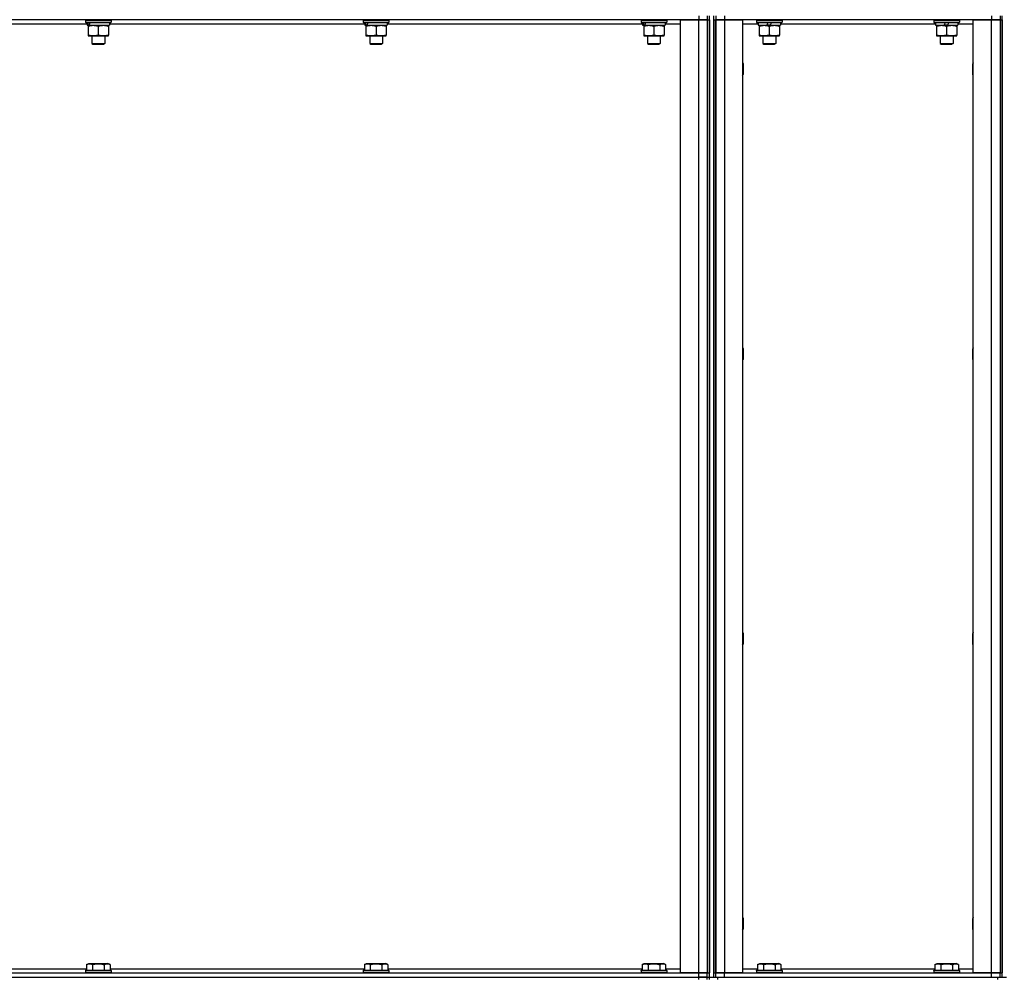
# Model space of a CAD drawing. Units: millimetres. Extents: x 0 to 30469, y -7 to 21000.
# Drawn here: x 15052 to 15974, y 13704 to 14601 of the extents above; entities that cross this region are included whole.
import ezdxf

# ---------------------------------------------------------------- set-up
doc = ezdxf.new("R2010")
doc.units = ezdxf.units.MM
doc.linetypes.add('K5LT_THIN', pattern=[0])
doc.layers.add('R', color=1, linetype='Continuous', true_color=0xff0000)
doc.layers.add('WELDING', color=7, linetype='Continuous', true_color=0xffffff)

msp = doc.modelspace()

# ---------------------------------------------------------------- linework, layer by layer
at = {"layer": 'R', "color": 7, "linetype": 'K5LT_THIN', "lineweight": 30}
for p, q in [((15688.1, 14600.76), (14564.1, 14600.76)), ((15114.1, 14600.46), (15114.27, 14600.76)), ((15114.1, 14600.46), (15114.1, 14598.56)), ((15114.1, 14600.46), (15138.1, 14600.46)), ((15114.1, 14598.56), (15138.1, 14598.56)), ((15114.1, 14598.56), (15114.27, 14598.26)), ((15114.27, 14598.26), (15137.93, 14598.26)), ((15115.6, 14598.26), (15115.6, 14595.76)), ((15136.6, 14598.26), (15136.6, 14595.76)), ((15138.1, 14600.46), (15137.93, 14600.76)), ((15138.1, 14598.56), (15137.93, 14598.26)), ((15138.1, 14600.46), (15138.1, 14598.56)), ((15374.1, 14600.46), (15374.27, 14600.76)), ((15374.1, 14600.46), (15374.1, 14598.56)), ((15374.1, 14600.46), (15398.1, 14600.46)), ((15374.1, 14598.56), (15398.1, 14598.56)), ((15374.1, 14598.56), (15374.27, 14598.26)), ((15374.27, 14598.26), (15397.93, 14598.26)), ((15375.6, 14598.26), (15375.6, 14595.76)), ((15396.6, 14598.26), (15396.6, 14595.76)), ((15398.1, 14600.46), (15397.93, 14600.76)), ((15398.1, 14598.56), (15397.93, 14598.26)), ((15398.1, 14600.46), (15398.1, 14598.56)), ((15634.1, 14600.46), (15634.27, 14600.76)), ((15634.1, 14600.46), (15634.1, 14598.56)), ((15634.1, 14600.46), (15658.1, 14600.46)), ((15634.1, 14598.56), (15658.1, 14598.56)), ((15634.1, 14598.56), (15634.27, 14598.26)), ((15634.27, 14598.26), (15657.93, 14598.26)), ((15635.6, 14598.26), (15635.6, 14595.76)), ((15656.6, 14598.26), (15656.6, 14595.76)), ((15658.1, 14600.46), (15657.93, 14600.76)), ((15658.1, 14598.56), (15657.93, 14598.26)), ((15658.1, 14600.46), (15658.1, 14598.56)), ((15671.1, 13708.76), (15671.1, 14600.76)), ((15671.1, 14600.76), (15688.1, 14600.76)), ((15688.1, 14604.76), (15688.1, 14600.76)), ((15688.1, 14600.76), (15696.1, 14600.76)), ((15688.1, 13708.76), (15688.1, 14600.76)), ((15696.1, 14600.76), (15688.1, 14600.76)), ((15696.1, 14604.76), (15696.1, 14600.76)), ((15696.1, 14600.76), (15696.1, 13708.76)), ((15696.1, 14600.76), (15698.1, 14600.76)), ((15696.1, 14600.76), (15696.1, 13708.76)), ((15698.1, 13704.76), (15698.1, 14604.76)), ((15698.1, 14600.76), (15698.1, 13708.76)), ((15702.1, 13704.76), (15702.1, 14604.76)), ((15702.1, 14600.76), (15702.1, 13708.76)), ((15702.1, 14600.76), (15704.1, 14600.76)), ((15704.1, 14604.76), (15704.1, 14600.76)), ((15704.1, 14600.76), (15712.1, 14600.76)), ((15704.1, 13708.76), (15704.1, 14600.76)), ((15712.1, 14600.76), (15704.1, 14600.76)), ((15704.1, 14600.76), (15704.1, 13708.76)), ((15712.1, 14604.76), (15712.1, 14600.76)), ((15712.1, 14600.76), (15729.1, 14600.76)), ((15712.1, 14600.76), (15712.1, 13708.76)), ((15962.1, 14600.76), (15712.1, 14600.76)), ((15729.1, 14600.76), (15729.1, 13708.76)), ((15742.1, 14600.46), (15742.27, 14600.76)), ((15742.1, 14600.46), (15742.1, 14598.56)), ((15742.1, 14600.46), (15766.1, 14600.46)), ((15742.1, 14598.56), (15766.1, 14598.56)), ((15742.1, 14598.56), (15742.27, 14598.26)), ((15742.27, 14598.26), (15765.93, 14598.26)), ((15743.6, 14598.26), (15743.6, 14595.76)), ((15751.8, 14595.76), (15752.97, 14598.26)), ((15755.11, 14595.76), (15756.28, 14598.26)), ((15764.6, 14598.26), (15764.6, 14595.76)), ((15766.1, 14600.46), (15765.93, 14600.76)), ((15766.1, 14598.56), (15765.93, 14598.26)), ((15766.1, 14600.46), (15766.1, 14598.56)), ((15908.1, 14600.46), (15908.27, 14600.76)), ((15908.1, 14600.46), (15908.1, 14598.56)), ((15908.1, 14600.46), (15932.1, 14600.46)), ((15908.1, 14598.56), (15932.1, 14598.56)), ((15908.1, 14598.56), (15908.27, 14598.26)), ((15908.27, 14598.26), (15931.93, 14598.26)), ((15909.6, 14598.26), (15909.6, 14595.76)), ((15917.8, 14595.76), (15918.97, 14598.26)), ((15921.11, 14595.76), (15922.28, 14598.26)), ((15930.6, 14598.26), (15930.6, 14595.76)), ((15932.1, 14600.46), (15931.93, 14600.76)), ((15932.1, 14598.56), (15931.93, 14598.26)), ((15932.1, 14600.46), (15932.1, 14598.56)), ((15945.1, 13708.76), (15945.1, 14600.76)), ((15945.1, 14600.76), (15962.1, 14600.76)), ((15962.1, 14604.76), (15962.1, 14600.76)), ((15962.1, 14600.76), (15970.1, 14600.76)), ((15962.1, 13708.76), (15962.1, 14600.76)), ((15970.1, 14600.76), (15962.1, 14600.76)), ((15970.1, 14604.76), (15970.1, 14600.76)), ((15970.1, 14600.76), (15970.1, 13708.76)), ((15970.1, 14600.76), (15970.1, 13708.76)), ((15970.1, 14600.76), (15972.1, 14600.76)), ((15972.1, 13704.76), (15972.1, 14604.76)), ((15972.1, 14600.76), (15972.1, 13708.76)), ((15115.6, 14596.76), (14876.6, 14596.76)), ((15115.6, 14595.76), (15116.08, 14595.76)), ((15116.97, 14595.76), (15116.08, 14595.76)), ((15116.6, 14595.76), (15116.6, 14594.92)), ((15116.6, 14594.92), (15116.6, 14586.61)), ((15117.56, 14595.76), (15116.97, 14595.76)), ((15117.56, 14595.76), (15136.6, 14595.76)), ((15126.1, 14594.92), (15126.1, 14586.61)), ((15135.6, 14594.92), (15135.6, 14595.76)), ((15135.6, 14594.92), (15135.6, 14586.61)), ((15375.6, 14596.76), (15136.6, 14596.76)), ((15375.6, 14595.76), (15376.08, 14595.76)), ((15376.97, 14595.76), (15376.08, 14595.76)), ((15376.6, 14595.76), (15376.6, 14594.92)), ((15376.6, 14594.92), (15376.6, 14586.61)), ((15377.56, 14595.76), (15376.97, 14595.76)), ((15377.56, 14595.76), (15396.6, 14595.76)), ((15386.1, 14594.92), (15386.1, 14586.61)), ((15395.6, 14594.92), (15395.6, 14595.76)), ((15395.6, 14594.92), (15395.6, 14586.61)), ((15635.6, 14596.76), (15396.6, 14596.76)), ((15635.6, 14595.76), (15636.08, 14595.76)), ((15636.97, 14595.76), (15636.08, 14595.76)), ((15636.6, 14595.76), (15636.6, 14594.92)), ((15636.6, 14594.92), (15636.6, 14586.61)), ((15637.56, 14595.76), (15636.97, 14595.76)), ((15637.56, 14595.76), (15656.6, 14595.76)), ((15646.1, 14594.92), (15646.1, 14586.61)), ((15655.6, 14594.92), (15655.6, 14595.76)), ((15655.6, 14594.92), (15655.6, 14586.61)), ((15671.1, 14596.76), (15656.6, 14596.76)), ((15743.6, 14596.76), (15729.1, 14596.76)), ((15743.6, 14595.76), (15751.8, 14595.76)), ((15744.6, 14595.76), (15744.6, 14594.92)), ((15744.6, 14594.92), (15744.6, 14586.61)), ((15755.11, 14595.76), (15751.8, 14595.76)), ((15754.1, 14594.92), (15754.1, 14586.61)), ((15755.11, 14595.76), (15764.6, 14595.76)), ((15763.6, 14594.92), (15763.6, 14595.76)), ((15763.6, 14594.92), (15763.6, 14586.61)), ((15909.6, 14596.76), (15764.6, 14596.76)), ((15909.6, 14595.76), (15917.8, 14595.76)), ((15910.6, 14595.76), (15910.6, 14594.92)), ((15910.6, 14594.92), (15910.6, 14586.61)), ((15921.11, 14595.76), (15917.8, 14595.76)), ((15920.1, 14594.92), (15920.1, 14586.61)), ((15921.11, 14595.76), (15930.6, 14595.76)), ((15929.6, 14594.92), (15929.6, 14595.76)), ((15929.6, 14594.92), (15929.6, 14586.61)), ((15945.1, 14596.76), (15930.6, 14596.76)), ((15116.6, 14586.61), (15116.6, 14585.76)), ((15116.6, 14585.76), (15135.6, 14585.76)), ((15120.1, 14585.76), (15120.1, 14578.84)), ((15132.1, 14585.76), (15132.1, 14578.84)), ((15135.6, 14585.76), (15135.6, 14586.61)), ((15376.6, 14586.61), (15376.6, 14585.76)), ((15376.6, 14585.76), (15395.6, 14585.76)), ((15380.1, 14585.76), (15380.1, 14578.84)), ((15392.1, 14585.76), (15392.1, 14578.84)), ((15395.6, 14585.76), (15395.6, 14586.61)), ((15636.6, 14586.61), (15636.6, 14585.76)), ((15636.6, 14585.76), (15655.6, 14585.76)), ((15640.1, 14585.76), (15640.1, 14578.84)), ((15652.1, 14585.76), (15652.1, 14578.84)), ((15655.6, 14585.76), (15655.6, 14586.61)), ((15744.6, 14586.61), (15744.6, 14585.76)), ((15744.6, 14585.76), (15749.35, 14585.76)), ((15748.1, 14585.76), (15748.1, 14578.84)), ((15749.35, 14585.76), (15763.6, 14585.76)), ((15760.1, 14585.76), (15760.1, 14578.84)), ((15763.6, 14585.76), (15763.6, 14586.61)), ((15910.6, 14586.61), (15910.6, 14585.76)), ((15910.6, 14585.76), (15915.35, 14585.76)), ((15914.1, 14585.76), (15914.1, 14578.84)), ((15915.35, 14585.76), (15929.6, 14585.76)), ((15926.1, 14585.76), (15926.1, 14578.84)), ((15929.6, 14585.76), (15929.6, 14586.61)), ((15120.1, 14578.84), (15132.1, 14578.84)), ((15120.1, 14578.84), (15121.1, 14578.26)), ((15121.1, 14578.26), (15131.1, 14578.26)), ((15132.1, 14578.84), (15131.1, 14578.26)), ((15380.1, 14578.84), (15392.1, 14578.84)), ((15380.1, 14578.84), (15381.1, 14578.26)), ((15381.1, 14578.26), (15391.1, 14578.26)), ((15392.1, 14578.84), (15391.1, 14578.26)), ((15640.1, 14578.84), (15652.1, 14578.84)), ((15640.1, 14578.84), (15641.1, 14578.26)), ((15641.1, 14578.26), (15651.1, 14578.26)), ((15652.1, 14578.84), (15651.1, 14578.26)), ((15748.1, 14578.84), (15760.1, 14578.84)), ((15748.1, 14578.84), (15749.1, 14578.26)), ((15749.1, 14578.26), (15759.1, 14578.26)), ((15760.1, 14578.84), (15759.1, 14578.26)), ((15914.1, 14578.84), (15926.1, 14578.84)), ((15914.1, 14578.84), (15915.1, 14578.26)), ((15915.1, 14578.26), (15925.1, 14578.26)), ((15926.1, 14578.84), (15925.1, 14578.26)), ((15729.1, 14560.63), (15729.6, 14559.76)), ((15729.6, 14559.76), (15729.6, 14554.76)), ((15729.6, 14554.76), (15729.6, 14549.76)), ((15945.1, 14560.63), (15944.6, 14559.76)), ((15944.6, 14554.76), (15944.6, 14559.76)), ((15944.6, 14549.76), (15944.6, 14554.76)), ((15729.1, 14548.9), (15729.6, 14549.76)), ((15945.1, 14548.9), (15944.6, 14549.76)), ((15729.1, 14293.96), (15729.6, 14293.1)), ((15729.6, 14293.1), (15729.6, 14288.1)), ((15729.6, 14288.1), (15729.6, 14283.1)), ((15945.1, 14293.96), (15944.6, 14293.1)), ((15944.6, 14288.1), (15944.6, 14293.1)), ((15944.6, 14283.1), (15944.6, 14288.1)), ((15729.1, 14282.23), (15729.6, 14283.1)), ((15945.1, 14282.23), (15944.6, 14283.1)), ((15729.1, 14027.3), (15729.6, 14026.43)), ((15945.1, 14027.3), (15944.6, 14026.43)), ((15729.6, 14026.43), (15729.6, 14021.43)), ((15729.6, 14021.43), (15729.6, 14016.43)), ((15944.6, 14021.43), (15944.6, 14026.43)), ((15944.6, 14016.43), (15944.6, 14021.43)), ((15729.1, 14015.56), (15729.6, 14016.43)), ((15945.1, 14015.56), (15944.6, 14016.43)), ((15729.1, 13760.63), (15729.6, 13759.76)), ((15729.6, 13759.76), (15729.6, 13754.76)), ((15945.1, 13760.63), (15944.6, 13759.76)), ((15944.6, 13754.76), (15944.6, 13759.76)), ((15729.6, 13754.76), (15729.6, 13749.76)), ((15944.6, 13749.76), (15944.6, 13754.76)), ((15729.1, 13748.9), (15729.6, 13749.76)), ((15945.1, 13748.9), (15944.6, 13749.76)), ((15115.13, 13716.61), (15117.13, 13717.76)), ((15115.13, 13716.61), (15115.13, 13711.26)), ((15117.13, 13717.76), (15135.07, 13717.76)), ((15120.62, 13716.61), (15120.62, 13711.26)), ((15131.59, 13716.61), (15131.59, 13711.26)), ((15137.07, 13716.61), (15135.07, 13717.76)), ((15137.07, 13716.61), (15137.07, 13711.26)), ((15375.13, 13716.61), (15377.13, 13717.76)), ((15375.13, 13716.61), (15375.13, 13711.26)), ((15377.13, 13717.76), (15395.07, 13717.76)), ((15380.62, 13716.61), (15380.62, 13711.26)), ((15391.59, 13716.61), (15391.59, 13711.26)), ((15397.07, 13716.61), (15395.07, 13717.76)), ((15397.07, 13716.61), (15397.07, 13711.26)), ((15635.13, 13716.61), (15637.13, 13717.76)), ((15635.13, 13716.61), (15635.13, 13711.26)), ((15637.13, 13717.76), (15655.07, 13717.76)), ((15640.62, 13716.61), (15640.62, 13711.26)), ((15651.59, 13716.61), (15651.59, 13711.26)), ((15657.07, 13716.61), (15655.07, 13717.76)), ((15657.07, 13716.61), (15657.07, 13711.26)), ((15743.13, 13716.61), (15745.13, 13717.76)), ((15743.13, 13716.61), (15743.13, 13711.26)), ((15745.13, 13717.76), (15763.07, 13717.76)), ((15748.62, 13716.61), (15748.62, 13711.26)), ((15759.59, 13716.61), (15759.59, 13711.26)), ((15765.07, 13716.61), (15763.07, 13717.76)), ((15765.07, 13716.61), (15765.07, 13711.26)), ((15909.13, 13716.61), (15911.13, 13717.76)), ((15909.13, 13716.61), (15909.13, 13711.26)), ((15911.13, 13717.76), (15929.07, 13717.76)), ((15914.62, 13716.61), (15914.62, 13711.26)), ((15925.59, 13716.61), (15925.59, 13711.26)), ((15931.07, 13716.61), (15929.07, 13717.76)), ((15931.07, 13716.61), (15931.07, 13711.26)), ((14564.1, 13708.76), (15688.1, 13708.76)), ((14564.1, 13704.76), (15688.1, 13704.76)), ((14564.1, 13704.76), (15688.1, 13704.76)), ((14877.07, 13712.76), (15115.13, 13712.76)), ((15114.1, 13710.96), (15114.27, 13711.26)), ((15114.1, 13710.96), (15114.1, 13709.06)), ((15114.1, 13710.96), (15138.1, 13710.96)), ((15114.1, 13709.06), (15138.1, 13709.06)), ((15114.1, 13709.06), (15114.27, 13708.76)), ((15114.27, 13711.26), (15137.93, 13711.26)), ((15137.07, 13712.76), (15375.13, 13712.76)), ((15138.1, 13710.96), (15137.93, 13711.26)), ((15138.1, 13709.06), (15137.93, 13708.76)), ((15138.1, 13710.96), (15138.1, 13709.06)), ((15374.1, 13710.96), (15374.27, 13711.26)), ((15374.1, 13710.96), (15374.1, 13709.06)), ((15374.1, 13710.96), (15398.1, 13710.96)), ((15374.1, 13709.06), (15398.1, 13709.06)), ((15374.1, 13709.06), (15374.27, 13708.76)), ((15374.27, 13711.26), (15397.93, 13711.26)), ((15397.07, 13712.76), (15635.13, 13712.76)), ((15398.1, 13710.96), (15397.93, 13711.26)), ((15398.1, 13709.06), (15397.93, 13708.76)), ((15398.1, 13710.96), (15398.1, 13709.06)), ((15634.1, 13710.96), (15634.27, 13711.26)), ((15634.1, 13710.96), (15634.1, 13709.06)), ((15634.1, 13710.96), (15658.1, 13710.96)), ((15634.1, 13709.06), (15658.1, 13709.06)), ((15634.1, 13709.06), (15634.27, 13708.76)), ((15634.27, 13711.26), (15657.93, 13711.26)), ((15657.07, 13712.76), (15671.1, 13712.76)), ((15658.1, 13710.96), (15657.93, 13711.26)), ((15658.1, 13709.06), (15657.93, 13708.76)), ((15658.1, 13710.96), (15658.1, 13709.06)), ((15688.1, 13708.76), (15671.1, 13708.76)), ((15696.1, 13708.76), (15688.1, 13708.76)), ((15688.1, 13708.76), (15696.1, 13708.76)), ((15688.1, 13704.76), (15688.1, 13708.76)), ((15696.1, 13704.76), (15688.1, 13704.76)), ((15688.1, 13702.76), (15688.1, 13704.76)), ((15688.1, 13704.76), (15696.1, 13704.76)), ((15696.1, 13708.76), (15698.1, 13708.76)), ((15696.1, 13704.76), (15696.1, 13708.76)), ((15696.1, 13704.76), (15698.1, 13704.76)), ((15696.1, 13702.76), (15696.1, 13704.76)), ((15696.1, 13704.76), (15698.1, 13704.76)), ((15696.1, 13702.76), (15696.1, 13704.76)), ((15698.1, 13702.76), (15698.1, 13704.76)), ((15698.1, 13702.76), (15698.1, 13704.76)), ((15698.1, 13704.76), (15706.1, 13704.76)), ((15698.1, 13702.76), (15698.1, 13704.76)), ((15702.1, 13708.76), (15704.1, 13708.76)), ((15712.1, 13708.76), (15704.1, 13708.76)), ((15704.1, 13704.76), (15704.1, 13708.76)), ((15704.1, 13708.76), (15712.1, 13708.76)), ((15706.1, 13704.76), (15968.1, 13704.76)), ((15706.1, 13702.76), (15706.1, 13704.76)), ((15729.1, 13708.76), (15712.1, 13708.76)), ((15712.1, 13708.76), (15962.1, 13708.76)), ((15712.1, 13704.76), (15712.1, 13708.76)), ((15712.1, 13704.76), (15962.1, 13704.76)), ((15729.1, 13712.76), (15743.13, 13712.76)), ((15742.1, 13710.96), (15742.27, 13711.26)), ((15742.1, 13710.96), (15742.1, 13709.06)), ((15742.1, 13710.96), (15766.1, 13710.96)), ((15742.1, 13709.06), (15766.1, 13709.06)), ((15742.1, 13709.06), (15742.27, 13708.76)), ((15742.27, 13711.26), (15765.93, 13711.26)), ((15765.07, 13712.76), (15909.13, 13712.76)), ((15766.1, 13710.96), (15765.93, 13711.26)), ((15766.1, 13709.06), (15765.93, 13708.76)), ((15766.1, 13710.96), (15766.1, 13709.06)), ((15908.1, 13710.96), (15908.27, 13711.26)), ((15908.1, 13710.96), (15908.1, 13709.06)), ((15908.1, 13710.96), (15932.1, 13710.96)), ((15908.1, 13709.06), (15932.1, 13709.06)), ((15908.1, 13709.06), (15908.27, 13708.76)), ((15908.27, 13711.26), (15931.93, 13711.26)), ((15931.07, 13712.76), (15945.1, 13712.76)), ((15932.1, 13710.96), (15931.93, 13711.26)), ((15932.1, 13709.06), (15931.93, 13708.76)), ((15932.1, 13710.96), (15932.1, 13709.06)), ((15962.1, 13708.76), (15945.1, 13708.76)), ((15970.1, 13708.76), (15962.1, 13708.76)), ((15962.1, 13708.76), (15970.1, 13708.76)), ((15962.1, 13704.76), (15962.1, 13708.76)), ((15968.1, 13702.76), (15968.1, 13704.76)), ((15968.1, 13704.76), (15976.1, 13704.76)), ((15970.1, 13704.76), (15970.1, 13708.76)), ((15970.1, 13708.76), (15972.1, 13708.76))]:
    msp.add_line(p, q, dxfattribs=at)
for centre, start_param, end_param in [((15126.1, 14600.69), -1.35866, -1.246058), ((15126.1, 14593.59), 4.607548, 4.71994), ((15386.1, 14600.69), -1.35866, -1.246058), ((15386.1, 14593.59), 4.607548, 4.71994), ((15646.1, 14600.69), -1.35866, -1.246058), ((15646.1, 14593.59), 4.607548, 4.71994)]:
    msp.add_ellipse(centre, major_axis=(-6.17, -22.4), ratio=0.379473, start_param=start_param, end_param=end_param, dxfattribs=at)
at = {"layer": 'WELDING', "color": 7, "linetype": 'K5LT_THIN', "lineweight": 30}
for points, knots in [([(15116.6, 14594.92), (15117.1, 14595.08), (15117.86, 14595.3), (15118.83, 14595.52), (15119.5, 14595.63), (15120.11, 14595.71), (15120.73, 14595.75), (15121.15, 14595.76), (15121.35, 14595.76)], [0, 0, 0, 0, 2.905563, 4.375924, 5.511195, 6.679161, 7.850161, 9, 9, 9, 9]), ([(15121.35, 14595.76), (15121.57, 14595.76), (15122, 14595.75), (15122.64, 14595.7), (15123.28, 14595.62), (15124.08, 14595.48), (15125.02, 14595.26), (15125.75, 14595.03), (15126.1, 14594.92)], [0, 0, 0, 0, 1.192024, 2.404251, 3.60809, 4.765234, 6.955738, 9, 9, 9, 9]), ([(15126.1, 14594.92), (15126.6, 14595.08), (15127.36, 14595.3), (15128.33, 14595.52), (15129, 14595.63), (15129.61, 14595.71), (15130.23, 14595.75), (15130.65, 14595.76), (15130.85, 14595.76)], [0, 0, 0, 0, 2.905563, 4.375924, 5.511195, 6.679161, 7.850161, 9, 9, 9, 9]), ([(15130.85, 14595.76), (15131.07, 14595.76), (15131.5, 14595.75), (15132.14, 14595.7), (15132.78, 14595.62), (15133.58, 14595.48), (15134.52, 14595.26), (15135.25, 14595.03), (15135.6, 14594.92)], [0, 0, 0, 0, 1.192024, 2.404251, 3.60809, 4.765234, 6.955738, 9, 9, 9, 9]), ([(15376.6, 14594.92), (15377.1, 14595.08), (15377.86, 14595.3), (15378.83, 14595.52), (15379.5, 14595.63), (15380.11, 14595.71), (15380.73, 14595.75), (15381.15, 14595.76), (15381.35, 14595.76)], [0, 0, 0, 0, 2.905563, 4.375924, 5.511195, 6.679161, 7.850161, 9, 9, 9, 9]), ([(15381.35, 14595.76), (15381.57, 14595.76), (15382, 14595.75), (15382.64, 14595.7), (15383.28, 14595.62), (15384.08, 14595.48), (15385.02, 14595.26), (15385.75, 14595.03), (15386.1, 14594.92)], [0, 0, 0, 0, 1.192024, 2.404251, 3.60809, 4.765234, 6.955738, 9, 9, 9, 9]), ([(15386.1, 14594.92), (15386.6, 14595.08), (15387.36, 14595.3), (15388.33, 14595.52), (15389, 14595.63), (15389.61, 14595.71), (15390.23, 14595.75), (15390.65, 14595.76), (15390.85, 14595.76)], [0, 0, 0, 0, 2.905563, 4.375924, 5.511195, 6.679161, 7.850161, 9, 9, 9, 9]), ([(15390.85, 14595.76), (15391.07, 14595.76), (15391.5, 14595.75), (15392.14, 14595.7), (15392.78, 14595.62), (15393.58, 14595.48), (15394.52, 14595.26), (15395.25, 14595.03), (15395.6, 14594.92)], [0, 0, 0, 0, 1.192024, 2.404251, 3.60809, 4.765234, 6.955738, 9, 9, 9, 9]), ([(15636.6, 14594.92), (15637.1, 14595.08), (15637.86, 14595.3), (15638.83, 14595.52), (15639.5, 14595.63), (15640.11, 14595.71), (15640.73, 14595.75), (15641.15, 14595.76), (15641.35, 14595.76)], [0, 0, 0, 0, 2.905563, 4.375924, 5.511195, 6.679161, 7.850161, 9, 9, 9, 9]), ([(15641.35, 14595.76), (15641.57, 14595.76), (15642, 14595.75), (15642.64, 14595.7), (15643.28, 14595.62), (15644.08, 14595.48), (15645.02, 14595.26), (15645.75, 14595.03), (15646.1, 14594.92)], [0, 0, 0, 0, 1.192024, 2.404251, 3.60809, 4.765234, 6.955738, 9, 9, 9, 9]), ([(15646.1, 14594.92), (15646.6, 14595.08), (15647.36, 14595.3), (15648.33, 14595.52), (15649, 14595.63), (15649.61, 14595.71), (15650.23, 14595.75), (15650.65, 14595.76), (15650.85, 14595.76)], [0, 0, 0, 0, 2.905563, 4.375924, 5.511195, 6.679161, 7.850161, 9, 9, 9, 9]), ([(15650.85, 14595.76), (15651.07, 14595.76), (15651.5, 14595.75), (15652.14, 14595.7), (15652.78, 14595.62), (15653.58, 14595.48), (15654.52, 14595.26), (15655.25, 14595.03), (15655.6, 14594.92)], [0, 0, 0, 0, 1.192024, 2.404251, 3.60809, 4.765234, 6.955738, 9, 9, 9, 9]), ([(15744.6, 14594.92), (15745.03, 14595.06), (15745.77, 14595.28), (15746.78, 14595.51), (15747.6, 14595.65), (15748.34, 14595.73), (15748.92, 14595.76), (15749.26, 14595.76), (15749.35, 14595.76)], [0, 0, 0, 0, 2.494996, 4.309231, 5.73815, 7.133977, 8.472011, 9, 9, 9, 9]), ([(15749.35, 14595.76), (15749.63, 14595.76), (15750.1, 14595.75), (15750.76, 14595.69), (15751.25, 14595.62), (15751.95, 14595.5), (15752.87, 14595.3), (15753.69, 14595.05), (15754.1, 14594.92)], [0, 0, 0, 0, 1.548206, 2.616755, 3.724998, 4.291764, 6.613357, 9, 9, 9, 9]), ([(15754.1, 14594.92), (15754.6, 14595.08), (15755.36, 14595.3), (15756.33, 14595.52), (15757, 14595.63), (15757.61, 14595.71), (15758.23, 14595.75), (15758.65, 14595.76), (15758.85, 14595.76)], [0, 0, 0, 0, 2.905563, 4.375924, 5.511195, 6.679161, 7.850161, 9, 9, 9, 9]), ([(15758.85, 14595.76), (15759.07, 14595.76), (15759.5, 14595.75), (15760.14, 14595.7), (15760.78, 14595.62), (15761.58, 14595.48), (15762.52, 14595.26), (15763.25, 14595.03), (15763.6, 14594.92)], [0, 0, 0, 0, 1.192024, 2.404251, 3.60809, 4.765234, 6.955738, 9, 9, 9, 9]), ([(15910.6, 14594.92), (15911.03, 14595.06), (15911.77, 14595.28), (15912.78, 14595.51), (15913.6, 14595.65), (15914.34, 14595.73), (15914.92, 14595.76), (15915.26, 14595.76), (15915.35, 14595.76)], [0, 0, 0, 0, 2.494996, 4.309231, 5.73815, 7.133977, 8.472011, 9, 9, 9, 9]), ([(15915.35, 14595.76), (15915.63, 14595.76), (15916.1, 14595.75), (15916.76, 14595.69), (15917.25, 14595.62), (15917.95, 14595.5), (15918.87, 14595.3), (15919.69, 14595.05), (15920.1, 14594.92)], [0, 0, 0, 0, 1.548206, 2.616755, 3.724998, 4.291764, 6.613357, 9, 9, 9, 9]), ([(15920.1, 14594.92), (15920.6, 14595.08), (15921.36, 14595.3), (15922.33, 14595.52), (15923, 14595.63), (15923.61, 14595.71), (15924.23, 14595.75), (15924.65, 14595.76), (15924.85, 14595.76)], [0, 0, 0, 0, 2.905563, 4.375924, 5.511195, 6.679161, 7.850161, 9, 9, 9, 9]), ([(15924.85, 14595.76), (15925.07, 14595.76), (15925.5, 14595.75), (15926.14, 14595.7), (15926.78, 14595.62), (15927.58, 14595.48), (15928.52, 14595.26), (15929.25, 14595.03), (15929.6, 14594.92)], [0, 0, 0, 0, 1.192024, 2.404251, 3.60809, 4.765234, 6.955738, 9, 9, 9, 9]), ([(15126.1, 14586.61), (15125.54, 14586.43), (15124.73, 14586.19), (15123.73, 14585.98), (15123.14, 14585.89), (15122.61, 14585.82), (15122.09, 14585.78), (15121.56, 14585.76), (15121.03, 14585.76), (15120.51, 14585.79), (15119.92, 14585.84), (15119.2, 14585.94), (15118.06, 14586.17), (15117.18, 14586.42), (15116.6, 14586.61)], [0, 0, 0, 0, 2.72415, 3.912285, 4.716446, 5.530362, 6.353984, 7.180289, 7.997717, 8.810544, 9.605533, 10.761675, 12.184093, 15, 15, 15, 15]), ([(15135.6, 14586.61), (15135.04, 14586.43), (15134.23, 14586.19), (15133.23, 14585.98), (15132.64, 14585.89), (15132.11, 14585.82), (15131.59, 14585.78), (15131.06, 14585.76), (15130.53, 14585.76), (15130.01, 14585.79), (15129.42, 14585.84), (15128.7, 14585.94), (15127.56, 14586.17), (15126.68, 14586.42), (15126.1, 14586.61)], [0, 0, 0, 0, 2.72415, 3.912285, 4.716446, 5.530362, 6.353984, 7.180289, 7.997717, 8.810544, 9.605533, 10.761675, 12.184093, 15, 15, 15, 15]), ([(15386.1, 14586.61), (15385.54, 14586.43), (15384.73, 14586.19), (15383.73, 14585.98), (15383.14, 14585.89), (15382.61, 14585.82), (15382.09, 14585.78), (15381.56, 14585.76), (15381.03, 14585.76), (15380.51, 14585.79), (15379.92, 14585.84), (15379.2, 14585.94), (15378.06, 14586.17), (15377.18, 14586.42), (15376.6, 14586.61)], [0, 0, 0, 0, 2.72415, 3.912285, 4.716446, 5.530362, 6.353984, 7.180289, 7.997717, 8.810544, 9.605533, 10.761675, 12.184093, 15, 15, 15, 15]), ([(15395.6, 14586.61), (15395.04, 14586.43), (15394.23, 14586.19), (15393.23, 14585.98), (15392.64, 14585.89), (15392.11, 14585.82), (15391.59, 14585.78), (15391.06, 14585.76), (15390.53, 14585.76), (15390.01, 14585.79), (15389.42, 14585.84), (15388.7, 14585.94), (15387.56, 14586.17), (15386.68, 14586.42), (15386.1, 14586.61)], [0, 0, 0, 0, 2.72415, 3.912285, 4.716446, 5.530362, 6.353984, 7.180289, 7.997717, 8.810544, 9.605533, 10.761675, 12.184093, 15, 15, 15, 15]), ([(15646.1, 14586.61), (15645.54, 14586.43), (15644.73, 14586.19), (15643.73, 14585.98), (15643.14, 14585.89), (15642.61, 14585.82), (15642.09, 14585.78), (15641.56, 14585.76), (15641.03, 14585.76), (15640.51, 14585.79), (15639.92, 14585.84), (15639.2, 14585.94), (15638.06, 14586.17), (15637.18, 14586.42), (15636.6, 14586.61)], [0, 0, 0, 0, 2.72415, 3.912285, 4.716446, 5.530362, 6.353984, 7.180289, 7.997717, 8.810544, 9.605533, 10.761675, 12.184093, 15, 15, 15, 15]), ([(15655.6, 14586.61), (15655.04, 14586.43), (15654.23, 14586.19), (15653.23, 14585.98), (15652.64, 14585.89), (15652.11, 14585.82), (15651.59, 14585.78), (15651.06, 14585.76), (15650.53, 14585.76), (15650.01, 14585.79), (15649.42, 14585.84), (15648.7, 14585.94), (15647.56, 14586.17), (15646.68, 14586.42), (15646.1, 14586.61)], [0, 0, 0, 0, 2.72415, 3.912285, 4.716446, 5.530362, 6.353984, 7.180289, 7.997717, 8.810544, 9.605533, 10.761675, 12.184093, 15, 15, 15, 15]), ([(15749.35, 14585.76), (15749.14, 14585.76), (15748.71, 14585.78), (15748.06, 14585.83), (15747.43, 14585.91), (15746.63, 14586.05), (15745.69, 14586.27), (15744.95, 14586.5), (15744.6, 14586.61)], [0, 0, 0, 0, 1.192024, 2.404251, 3.60809, 4.765234, 6.955738, 9, 9, 9, 9]), ([(15754.1, 14586.61), (15753.61, 14586.45), (15752.85, 14586.22), (15751.88, 14586.01), (15751.21, 14585.9), (15750.59, 14585.82), (15749.97, 14585.77), (15749.56, 14585.76), (15749.35, 14585.76)], [0, 0, 0, 0, 2.905563, 4.375924, 5.511195, 6.679161, 7.850161, 9, 9, 9, 9]), ([(15763.6, 14586.61), (15763.04, 14586.43), (15762.23, 14586.19), (15761.23, 14585.98), (15760.64, 14585.89), (15760.11, 14585.82), (15759.59, 14585.78), (15759.06, 14585.76), (15758.53, 14585.76), (15758.01, 14585.79), (15757.42, 14585.84), (15756.7, 14585.94), (15755.56, 14586.17), (15754.68, 14586.42), (15754.1, 14586.61)], [0, 0, 0, 0, 2.72415, 3.912285, 4.716446, 5.530362, 6.353984, 7.180289, 7.997717, 8.810544, 9.605533, 10.761675, 12.184093, 15, 15, 15, 15]), ([(15915.35, 14585.76), (15915.14, 14585.76), (15914.71, 14585.78), (15914.06, 14585.83), (15913.43, 14585.91), (15912.63, 14586.05), (15911.69, 14586.27), (15910.95, 14586.5), (15910.6, 14586.61)], [0, 0, 0, 0, 1.192024, 2.404251, 3.60809, 4.765234, 6.955738, 9, 9, 9, 9]), ([(15920.1, 14586.61), (15919.61, 14586.45), (15918.85, 14586.22), (15917.88, 14586.01), (15917.21, 14585.9), (15916.59, 14585.82), (15915.97, 14585.77), (15915.56, 14585.76), (15915.35, 14585.76)], [0, 0, 0, 0, 2.905563, 4.375924, 5.511195, 6.679161, 7.850161, 9, 9, 9, 9]), ([(15929.6, 14586.61), (15929.04, 14586.43), (15928.23, 14586.19), (15927.23, 14585.98), (15926.64, 14585.89), (15926.11, 14585.82), (15925.59, 14585.78), (15925.06, 14585.76), (15924.53, 14585.76), (15924.01, 14585.79), (15923.42, 14585.84), (15922.7, 14585.94), (15921.56, 14586.17), (15920.68, 14586.42), (15920.1, 14586.61)], [0, 0, 0, 0, 2.72415, 3.912285, 4.716446, 5.530362, 6.353984, 7.180289, 7.997717, 8.810544, 9.605533, 10.761675, 12.184093, 15, 15, 15, 15]), ([(15115.13, 13716.61), (15115.43, 13716.79), (15115.88, 13717.01), (15116.44, 13717.22), (15116.8, 13717.32), (15117.1, 13717.39), (15117.39, 13717.43), (15117.68, 13717.46), (15117.98, 13717.46), (15118.3, 13717.44), (15118.61, 13717.4), (15119, 13717.32), (15119.5, 13717.16), (15120.06, 13716.92), (15120.45, 13716.71), (15120.62, 13716.61)], [0, 0, 0, 0, 2.704026, 3.977567, 4.913586, 5.783319, 6.583675, 7.42636, 8.303602, 9.201828, 10.1214, 11.060865, 12.506598, 14.484694, 16, 16, 16, 16]), ([(15120.62, 13716.61), (15121.15, 13716.77), (15122.05, 13717), (15123.17, 13717.21), (15123.94, 13717.32), (15124.54, 13717.39), (15125.13, 13717.43), (15125.71, 13717.46), (15126.32, 13717.46), (15126.94, 13717.44), (15127.58, 13717.4), (15128.23, 13717.33), (15129.01, 13717.22), (15130.13, 13717), (15131.03, 13716.77), (15131.59, 13716.61)], [0, 0, 0, 0, 2.400934, 3.977567, 4.913586, 5.783319, 6.583675, 7.42636, 8.303602, 9.201828, 10.1214, 11.060865, 12.021818, 13.488338, 16, 16, 16, 16]), ([(15131.59, 13716.61), (15131.89, 13716.79), (15132.34, 13717.01), (15132.9, 13717.22), (15133.25, 13717.32), (15133.55, 13717.39), (15133.84, 13717.43), (15134.13, 13717.46), (15134.44, 13717.46), (15134.75, 13717.44), (15135.07, 13717.4), (15135.45, 13717.32), (15135.95, 13717.16), (15136.51, 13716.92), (15136.9, 13716.71), (15137.07, 13716.61)], [0, 0, 0, 0, 2.704026, 3.977567, 4.913586, 5.783319, 6.583675, 7.42636, 8.303602, 9.201828, 10.1214, 11.060865, 12.506598, 14.484694, 16, 16, 16, 16]), ([(15375.13, 13716.61), (15375.43, 13716.79), (15375.88, 13717.01), (15376.44, 13717.22), (15376.8, 13717.32), (15377.1, 13717.39), (15377.39, 13717.43), (15377.68, 13717.46), (15377.98, 13717.46), (15378.3, 13717.44), (15378.61, 13717.4), (15379, 13717.32), (15379.5, 13717.16), (15380.06, 13716.92), (15380.45, 13716.71), (15380.62, 13716.61)], [0, 0, 0, 0, 2.704026, 3.977567, 4.913586, 5.783319, 6.583675, 7.42636, 8.303602, 9.201828, 10.1214, 11.060865, 12.506598, 14.484694, 16, 16, 16, 16]), ([(15380.62, 13716.61), (15381.15, 13716.77), (15382.05, 13717), (15383.17, 13717.21), (15383.94, 13717.32), (15384.54, 13717.39), (15385.13, 13717.43), (15385.71, 13717.46), (15386.32, 13717.46), (15386.94, 13717.44), (15387.58, 13717.4), (15388.23, 13717.33), (15389.01, 13717.22), (15390.13, 13717), (15391.03, 13716.77), (15391.59, 13716.61)], [0, 0, 0, 0, 2.400934, 3.977567, 4.913586, 5.783319, 6.583675, 7.42636, 8.303602, 9.201828, 10.1214, 11.060865, 12.021818, 13.488338, 16, 16, 16, 16]), ([(15391.59, 13716.61), (15391.89, 13716.79), (15392.34, 13717.01), (15392.9, 13717.22), (15393.25, 13717.32), (15393.55, 13717.39), (15393.84, 13717.43), (15394.13, 13717.46), (15394.44, 13717.46), (15394.75, 13717.44), (15395.07, 13717.4), (15395.45, 13717.32), (15395.95, 13717.16), (15396.51, 13716.92), (15396.9, 13716.71), (15397.07, 13716.61)], [0, 0, 0, 0, 2.704026, 3.977567, 4.913586, 5.783319, 6.583675, 7.42636, 8.303602, 9.201828, 10.1214, 11.060865, 12.506598, 14.484694, 16, 16, 16, 16]), ([(15635.13, 13716.61), (15635.43, 13716.79), (15635.88, 13717.01), (15636.44, 13717.22), (15636.8, 13717.32), (15637.1, 13717.39), (15637.39, 13717.43), (15637.68, 13717.46), (15637.98, 13717.46), (15638.3, 13717.44), (15638.61, 13717.4), (15639, 13717.32), (15639.5, 13717.16), (15640.06, 13716.92), (15640.45, 13716.71), (15640.62, 13716.61)], [0, 0, 0, 0, 2.704026, 3.977567, 4.913586, 5.783319, 6.583675, 7.42636, 8.303602, 9.201828, 10.1214, 11.060865, 12.506598, 14.484694, 16, 16, 16, 16]), ([(15640.62, 13716.61), (15641.15, 13716.77), (15642.05, 13717), (15643.17, 13717.21), (15643.94, 13717.32), (15644.54, 13717.39), (15645.13, 13717.43), (15645.71, 13717.46), (15646.32, 13717.46), (15646.94, 13717.44), (15647.58, 13717.4), (15648.23, 13717.33), (15649.01, 13717.22), (15650.13, 13717), (15651.03, 13716.77), (15651.59, 13716.61)], [0, 0, 0, 0, 2.400934, 3.977567, 4.913586, 5.783319, 6.583675, 7.42636, 8.303602, 9.201828, 10.1214, 11.060865, 12.021818, 13.488338, 16, 16, 16, 16]), ([(15651.59, 13716.61), (15651.89, 13716.79), (15652.34, 13717.01), (15652.9, 13717.22), (15653.25, 13717.32), (15653.55, 13717.39), (15653.84, 13717.43), (15654.13, 13717.46), (15654.44, 13717.46), (15654.75, 13717.44), (15655.07, 13717.4), (15655.45, 13717.32), (15655.95, 13717.16), (15656.51, 13716.92), (15656.9, 13716.71), (15657.07, 13716.61)], [0, 0, 0, 0, 2.704026, 3.977567, 4.913586, 5.783319, 6.583675, 7.42636, 8.303602, 9.201828, 10.1214, 11.060865, 12.506598, 14.484694, 16, 16, 16, 16]), ([(15743.13, 13716.61), (15743.43, 13716.79), (15743.88, 13717.01), (15744.44, 13717.22), (15744.8, 13717.32), (15745.1, 13717.39), (15745.39, 13717.43), (15745.68, 13717.46), (15745.98, 13717.46), (15746.3, 13717.44), (15746.61, 13717.4), (15747, 13717.32), (15747.5, 13717.16), (15748.06, 13716.92), (15748.45, 13716.71), (15748.62, 13716.61)], [0, 0, 0, 0, 2.704026, 3.977567, 4.913586, 5.783319, 6.583675, 7.42636, 8.303602, 9.201828, 10.1214, 11.060865, 12.506598, 14.484694, 16, 16, 16, 16]), ([(15748.62, 13716.61), (15749.15, 13716.77), (15750.05, 13717), (15751.17, 13717.21), (15751.94, 13717.32), (15752.54, 13717.39), (15753.13, 13717.43), (15753.71, 13717.46), (15754.32, 13717.46), (15754.94, 13717.44), (15755.58, 13717.4), (15756.23, 13717.33), (15757.01, 13717.22), (15758.13, 13717), (15759.03, 13716.77), (15759.59, 13716.61)], [0, 0, 0, 0, 2.400934, 3.977567, 4.913586, 5.783319, 6.583675, 7.42636, 8.303602, 9.201828, 10.1214, 11.060865, 12.021818, 13.488338, 16, 16, 16, 16]), ([(15759.59, 13716.61), (15759.89, 13716.79), (15760.34, 13717.01), (15760.9, 13717.22), (15761.25, 13717.32), (15761.55, 13717.39), (15761.84, 13717.43), (15762.13, 13717.46), (15762.44, 13717.46), (15762.75, 13717.44), (15763.07, 13717.4), (15763.45, 13717.32), (15763.95, 13717.16), (15764.51, 13716.92), (15764.9, 13716.71), (15765.07, 13716.61)], [0, 0, 0, 0, 2.704026, 3.977567, 4.913586, 5.783319, 6.583675, 7.42636, 8.303602, 9.201828, 10.1214, 11.060865, 12.506598, 14.484694, 16, 16, 16, 16]), ([(15909.13, 13716.61), (15909.43, 13716.79), (15909.88, 13717.01), (15910.44, 13717.22), (15910.8, 13717.32), (15911.1, 13717.39), (15911.39, 13717.43), (15911.68, 13717.46), (15911.98, 13717.46), (15912.3, 13717.44), (15912.61, 13717.4), (15913, 13717.32), (15913.5, 13717.16), (15914.06, 13716.92), (15914.45, 13716.71), (15914.62, 13716.61)], [0, 0, 0, 0, 2.704026, 3.977567, 4.913586, 5.783319, 6.583675, 7.42636, 8.303602, 9.201828, 10.1214, 11.060865, 12.506598, 14.484694, 16, 16, 16, 16]), ([(15914.62, 13716.61), (15915.15, 13716.77), (15916.05, 13717), (15917.17, 13717.21), (15917.94, 13717.32), (15918.54, 13717.39), (15919.13, 13717.43), (15919.71, 13717.46), (15920.32, 13717.46), (15920.94, 13717.44), (15921.58, 13717.4), (15922.23, 13717.33), (15923.01, 13717.22), (15924.13, 13717), (15925.03, 13716.77), (15925.59, 13716.61)], [0, 0, 0, 0, 2.400934, 3.977567, 4.913586, 5.783319, 6.583675, 7.42636, 8.303602, 9.201828, 10.1214, 11.060865, 12.021818, 13.488338, 16, 16, 16, 16]), ([(15925.59, 13716.61), (15925.89, 13716.79), (15926.34, 13717.01), (15926.9, 13717.22), (15927.25, 13717.32), (15927.55, 13717.39), (15927.84, 13717.43), (15928.13, 13717.46), (15928.44, 13717.46), (15928.75, 13717.44), (15929.07, 13717.4), (15929.45, 13717.32), (15929.95, 13717.16), (15930.51, 13716.92), (15930.9, 13716.71), (15931.07, 13716.61)], [0, 0, 0, 0, 2.704026, 3.977567, 4.913586, 5.783319, 6.583675, 7.42636, 8.303602, 9.201828, 10.1214, 11.060865, 12.506598, 14.484694, 16, 16, 16, 16])]:
    msp.add_open_spline(points, degree=3, knots=knots, dxfattribs=at)

doc.saveas('drawing.dxf')
